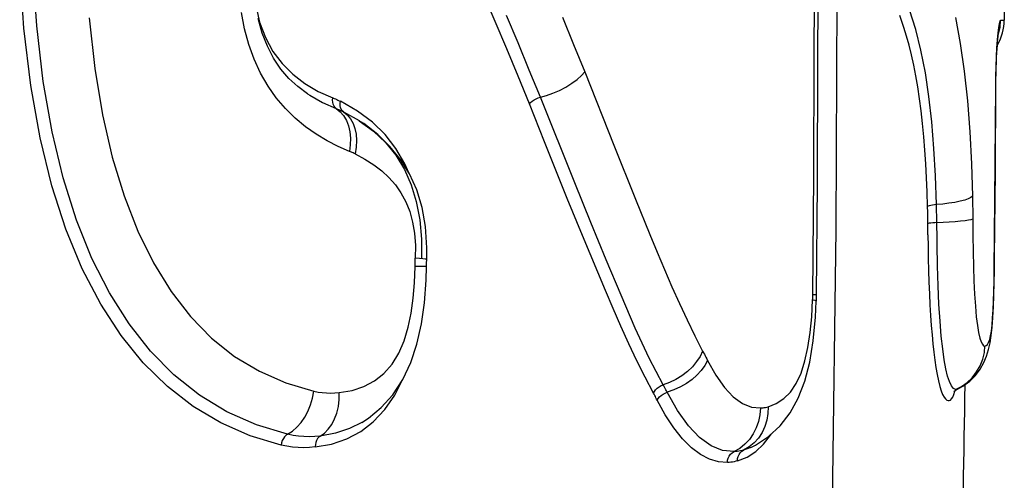
# Model space of a CAD drawing. Units: millimetres. Extents: x -6093 to 5834, y -3319 to 4626.
# Drawn here: x 2677 to 2718, y 736 to 755 of the extents above; entities that cross this region are included whole.
import ezdxf

# ---------------------------------------------------------------- set-up
doc = ezdxf.new("R2010")
doc.units = ezdxf.units.MM
doc.layers.add('DEFAULT', color=7, linetype='Continuous')

msp = doc.modelspace()

# ---------------------------------------------------------------- linework, layer by layer
at = {"layer": 'DEFAULT', "color": 0}
for p, q in [((2718.043, 766.757), (2718.066, 755.357)), ((2710.163, 753.816), (2710.17, 758.751)), ((2710.316, 753.637), (2710.324, 758.73)), ((2711.113, 758.576), (2711.059, 746.659)), ((2677.291, 755.017), (2677.114, 757.603)), ((2677.824, 755.117), (2677.655, 757.629)), ((2696.891, 755.293), (2696.405, 756.43)), ((2686.465, 754.999), (2686.341, 755.672)), ((2686.961, 755.842), (2687.092, 755.268)), ((2713.89, 755.053), (2713.714, 755.552)), ((2714.379, 754.973), (2714.12, 755.778)), ((2680.006, 755.449), (2680.243, 753.344)), ((2687.201, 754.82), (2687.036, 755.417)), ((2687.092, 755.268), (2687.332, 754.627)), ((2697.37, 754.156), (2696.891, 755.293)), ((2697.84, 754.408), (2697.361, 755.542)), ((2699.684, 755.486), (2700.154, 754.347)), ((2716.031, 755.469), (2716.233, 754.391)), ((2717.834, 755.049), (2717.861, 755.217)), ((2717.861, 755.217), (2717.887, 755.319)), ((2717.887, 755.319), (2717.913, 755.357)), ((2717.891, 755.062), (2717.913, 755.357)), ((2717.913, 755.357), (2718.066, 755.357)), ((2677.574, 752.633), (2677.291, 755.017)), ((2678.097, 752.808), (2677.824, 755.117)), ((2686.64, 754.348), (2686.465, 754.999)), ((2687.416, 754.267), (2687.201, 754.82)), ((2714.003, 754.693), (2713.89, 755.053)), ((2714.599, 754.102), (2714.379, 754.973)), ((2717.782, 754.536), (2717.807, 754.821)), ((2717.807, 754.821), (2717.834, 755.049)), ((2717.807, 754.677), (2717.816, 754.754)), ((2717.816, 754.754), (2717.823, 754.808)), ((2717.816, 754.75), (2717.825, 754.776)), ((2717.823, 754.808), (2717.827, 754.837)), ((2717.825, 754.776), (2717.891, 755.062)), ((2686.863, 753.728), (2686.64, 754.348)), ((2687.332, 754.627), (2687.646, 754.055)), ((2698.309, 753.276), (2697.84, 754.408)), ((2700.154, 754.347), (2700.617, 753.208)), ((2714.109, 754.313), (2714.003, 754.693)), ((2716.233, 754.391), (2716.399, 753.23)), ((2717.759, 754.202), (2717.782, 754.536)), ((2717.776, 754.322), (2717.787, 754.459)), ((2717.787, 754.459), (2717.797, 754.578)), ((2717.797, 754.578), (2717.807, 754.677)), ((2687.676, 753.768), (2687.416, 754.267)), ((2687.646, 754.055), (2688.028, 753.549)), ((2697.844, 753.02), (2697.37, 754.156)), ((2714.208, 753.911), (2714.109, 754.313)), ((2714.781, 753.169), (2714.599, 754.102)), ((2717.74, 753.828), (2717.759, 754.202)), ((2717.746, 753.801), (2717.756, 753.991)), ((2717.756, 753.991), (2717.766, 754.165)), ((2717.766, 754.165), (2717.776, 754.322)), ((2687.132, 753.147), (2686.863, 753.728)), ((2687.978, 753.323), (2687.676, 753.768)), ((2688.028, 753.549), (2688.475, 753.107)), ((2710.139, 748.881), (2710.163, 753.816)), ((2710.291, 748.544), (2710.316, 753.637)), ((2714.302, 753.488), (2714.208, 753.911)), ((2717.725, 753.424), (2717.74, 753.828)), ((2717.73, 753.372), (2717.738, 753.595)), ((2717.738, 753.595), (2717.746, 753.801)), ((2680.243, 753.344), (2680.564, 751.422)), ((2687.442, 752.609), (2687.132, 753.147)), ((2688.314, 752.933), (2687.978, 753.323)), ((2688.475, 753.107), (2688.98, 752.724)), ((2698.769, 752.148), (2698.309, 753.276)), ((2700.475, 753.05), (2700.617, 753.208)), ((2700.617, 753.208), (2701.825, 750.158)), ((2714.388, 753.044), (2714.302, 753.488)), ((2714.93, 752.178), (2714.781, 753.169)), ((2716.399, 753.23), (2716.528, 751.995)), ((2717.715, 753.004), (2717.725, 753.424)), ((2717.719, 752.891), (2717.724, 753.137)), ((2717.724, 753.137), (2717.73, 753.372)), ((2678.463, 750.714), (2678.097, 752.808)), ((2688.687, 752.59), (2688.314, 752.933)), ((2688.98, 752.724), (2689.535, 752.395)), ((2698.311, 751.883), (2697.844, 753.02)), ((2699.831, 752.576), (2700.077, 752.729)), ((2700.077, 752.729), (2700.295, 752.89)), ((2700.295, 752.89), (2700.475, 753.05)), ((2714.467, 752.578), (2714.388, 753.044)), ((2717.709, 752.563), (2717.715, 753.004)), ((2717.717, 752.636), (2717.719, 752.891)), ((2677.962, 750.458), (2677.574, 752.633)), ((2687.787, 752.119), (2687.442, 752.609)), ((2689.082, 752.298), (2688.687, 752.59)), ((2689.067, 752.308), (2689.082, 752.298)), ((2689.082, 752.298), (2689.176, 752.237)), ((2689.535, 752.395), (2690.14, 752.122)), ((2699.026, 752.22), (2699.293, 752.316)), ((2699.293, 752.316), (2699.566, 752.436)), ((2699.566, 752.436), (2699.831, 752.576)), ((2714.54, 752.09), (2714.467, 752.578)), ((2717.678, 747.866), (2717.709, 752.563)), ((2717.694, 749.061), (2717.717, 752.636)), ((2717.715, 752.563), (2717.709, 752.563)), ((2688.164, 751.676), (2687.787, 752.119)), ((2689.176, 752.237), (2689.709, 751.935)), ((2689.709, 751.935), (2690.28, 751.678)), ((2690.131, 752.031), (2690.14, 752.122)), ((2690.137, 751.942), (2690.131, 752.031)), ((2690.156, 751.858), (2690.137, 751.942)), ((2690.14, 752.122), (2690.193, 752.101)), ((2690.193, 752.101), (2690.246, 752.078)), ((2690.246, 752.078), (2690.299, 752.055)), ((2690.299, 752.055), (2690.351, 752.031)), ((2690.351, 752.031), (2690.403, 752.007)), ((2690.403, 752.007), (2690.455, 751.982)), ((2690.442, 751.89), (2690.456, 751.982)), ((2690.443, 751.8), (2690.442, 751.89)), ((2691.165, 751.577), (2690.455, 751.982)), ((2698.311, 751.883), (2698.362, 751.937)), ((2698.946, 750.293), (2698.311, 751.883)), ((2698.362, 751.937), (2698.428, 751.99)), ((2698.428, 751.99), (2698.507, 752.04)), ((2698.507, 752.04), (2698.593, 752.085)), ((2698.593, 752.085), (2698.682, 752.122)), ((2698.682, 752.122), (2698.769, 752.148)), ((2698.769, 752.148), (2699.026, 752.22)), ((2700.201, 748.591), (2698.769, 752.148)), ((2714.605, 751.581), (2714.54, 752.09)), ((2715.049, 751.128), (2714.93, 752.178)), ((2716.528, 751.995), (2716.627, 750.707)), ((2688.569, 751.278), (2688.164, 751.676)), ((2690.187, 751.784), (2690.156, 751.858)), ((2690.229, 751.723), (2690.187, 751.784)), ((2690.28, 751.678), (2690.229, 751.723)), ((2690.28, 751.678), (2690.331, 751.658)), ((2690.28, 751.678), (2690.441, 751.55)), ((2690.331, 751.658), (2690.381, 751.637)), ((2690.381, 751.637), (2690.431, 751.615)), ((2690.431, 751.615), (2690.48, 751.592)), ((2690.441, 751.55), (2690.583, 751.386)), ((2690.458, 751.719), (2690.443, 751.8)), ((2690.487, 751.648), (2690.458, 751.719)), ((2690.48, 751.592), (2690.53, 751.569)), ((2690.528, 751.589), (2690.487, 751.648)), ((2690.579, 751.545), (2690.528, 751.589)), ((2690.53, 751.569), (2690.579, 751.545)), ((2690.579, 751.545), (2691.23, 751.179)), ((2690.579, 751.545), (2690.738, 751.417)), ((2691.785, 751.116), (2691.165, 751.577)), ((2714.664, 751.054), (2714.605, 751.581)), ((2680.564, 751.422), (2680.967, 749.664)), ((2688.995, 750.924), (2688.569, 751.278)), ((2690.583, 751.386), (2690.7, 751.187)), ((2690.7, 751.187), (2690.789, 750.96)), ((2690.738, 751.417), (2690.873, 751.255)), ((2690.873, 751.255), (2690.981, 751.065)), ((2690.981, 751.065), (2691.06, 750.849)), ((2691.23, 751.179), (2691.238, 751.173)), ((2691.238, 751.173), (2691.824, 750.743)), ((2691.421, 751.052), (2691.24, 751.172)), ((2692.003, 750.602), (2691.421, 751.052)), ((2692.316, 750.599), (2691.785, 751.116)), ((2714.716, 750.511), (2714.664, 751.054)), ((2715.139, 750.026), (2715.049, 751.128)), ((2678.924, 748.794), (2678.463, 750.714)), ((2689.439, 750.611), (2688.995, 750.924)), ((2690.789, 750.96), (2690.847, 750.711)), ((2690.847, 750.711), (2690.873, 750.446)), ((2691.06, 750.849), (2691.11, 750.609)), ((2691.824, 750.743), (2692.327, 750.265)), ((2716.627, 750.707), (2716.697, 749.389)), ((2678.451, 748.473), (2677.962, 750.458)), ((2689.896, 750.338), (2689.439, 750.611)), ((2690.359, 750.1), (2689.896, 750.338)), ((2690.873, 750.446), (2690.866, 750.172)), ((2691.11, 750.609), (2691.128, 750.349)), ((2691.128, 750.349), (2691.112, 750.075)), ((2692.511, 750.109), (2692.003, 750.602)), ((2692.765, 750.023), (2692.316, 750.599)), ((2692.327, 750.265), (2692.754, 749.736)), ((2699.891, 747.947), (2698.946, 750.293)), ((2714.761, 749.953), (2714.716, 750.511)), ((2690.83, 749.9), (2690.359, 750.1)), ((2690.866, 750.172), (2690.83, 749.9)), ((2690.869, 749.884), (2690.83, 749.9)), ((2690.908, 749.867), (2690.869, 749.884)), ((2690.947, 749.851), (2690.908, 749.867)), ((2690.986, 749.833), (2690.947, 749.851)), ((2691.025, 749.815), (2690.986, 749.833)), ((2691.112, 750.075), (2691.064, 749.797)), ((2692.955, 749.56), (2692.511, 750.109)), ((2693.137, 749.386), (2692.765, 750.023)), ((2701.825, 750.158), (2702.725, 747.916)), ((2714.799, 749.386), (2714.761, 749.953)), ((2715.204, 748.879), (2715.139, 750.026)), ((2680.967, 749.664), (2681.454, 748.051)), ((2691.064, 749.797), (2691.025, 749.815)), ((2691.064, 749.797), (2691.472, 749.582)), ((2691.472, 749.582), (2691.843, 749.347)), ((2692.754, 749.736), (2693.112, 749.146)), ((2693.327, 748.961), (2692.955, 749.56)), ((2691.843, 749.347), (2692.176, 749.094)), ((2692.176, 749.094), (2692.474, 748.817)), ((2693.112, 749.146), (2693.397, 748.505)), ((2693.3, 749.004), (2693.137, 749.386)), ((2714.831, 748.806), (2714.799, 749.386)), ((2716.697, 749.389), (2716.74, 748.033)), ((2717.662, 745.494), (2717.694, 749.061)), ((2679.478, 747.036), (2678.924, 748.794)), ((2692.474, 748.817), (2692.741, 748.511)), ((2693.629, 748.297), (2693.327, 748.961)), ((2700.867, 746.946), (2700.201, 748.591)), ((2710.1, 743.91), (2710.139, 748.881)), ((2714.856, 748.212), (2714.831, 748.806)), ((2715.247, 747.689), (2715.204, 748.879)), ((2679.037, 746.661), (2678.451, 748.473)), ((2692.741, 748.511), (2692.973, 748.174)), ((2693.397, 748.505), (2693.61, 747.813)), ((2693.853, 747.567), (2693.629, 748.297)), ((2710.254, 743.95), (2710.291, 748.544)), ((2714.875, 747.604), (2714.856, 748.212)), ((2681.454, 748.051), (2682.023, 746.586)), ((2692.973, 748.174), (2693.173, 747.802)), ((2693.173, 747.802), (2693.335, 747.398)), ((2693.61, 747.813), (2693.754, 747.058)), ((2700.52, 746.404), (2699.891, 747.947)), ((2702.725, 747.916), (2703.326, 746.439)), ((2716.008, 747.781), (2715.764, 747.743)), ((2716.23, 747.826), (2716.008, 747.781)), ((2716.419, 747.875), (2716.23, 747.826)), ((2716.569, 747.928), (2716.419, 747.875)), ((2716.676, 747.98), (2716.569, 747.928)), ((2716.74, 748.033), (2716.676, 747.98)), ((2716.74, 748.033), (2716.746, 747.723)), ((2717.649, 744.986), (2717.678, 747.866)), ((2693.335, 747.398), (2693.455, 746.962)), ((2693.994, 746.774), (2693.853, 747.567)), ((2714.9, 747.621), (2714.875, 747.604)), ((2714.88, 747.374), (2714.875, 747.604)), ((2714.884, 747.144), (2714.88, 747.374)), ((2714.944, 747.639), (2714.9, 747.621)), ((2715.004, 747.655), (2714.944, 747.639)), ((2715.078, 747.67), (2715.004, 747.655)), ((2715.16, 747.681), (2715.078, 747.67)), ((2715.247, 747.689), (2715.16, 747.681)), ((2715.509, 747.712), (2715.247, 747.689)), ((2715.252, 747.445), (2715.247, 747.689)), ((2715.256, 747.199), (2715.252, 747.445)), ((2715.764, 747.743), (2715.509, 747.712)), ((2716.746, 747.723), (2716.75, 747.41)), ((2716.75, 747.41), (2716.757, 746.401)), ((2680.117, 745.451), (2679.478, 747.036)), ((2693.455, 746.962), (2693.534, 746.493)), ((2693.754, 747.058), (2693.827, 746.247)), ((2714.89, 746.43), (2714.884, 747.144)), ((2715.171, 746.947), (2715.52, 746.959)), ((2715.268, 746.016), (2715.256, 747.199)), ((2715.52, 746.959), (2715.776, 746.971)), ((2715.776, 746.971), (2716.021, 746.987)), ((2716.021, 746.987), (2716.242, 747.006)), ((2716.242, 747.006), (2716.432, 747.027)), ((2716.432, 747.027), (2716.582, 747.05)), ((2716.582, 747.05), (2716.689, 747.073)), ((2716.689, 747.073), (2716.753, 747.096)), ((2679.715, 745.023), (2679.037, 746.661)), ((2682.023, 746.586), (2682.676, 745.261)), ((2694.049, 745.891), (2693.994, 746.774)), ((2701.508, 745.389), (2700.867, 746.946)), ((2711.059, 746.659), (2710.898, 734.743)), ((2714.886, 746.914), (2714.911, 746.921)), ((2714.911, 746.921), (2714.955, 746.929)), ((2714.955, 746.929), (2715.016, 746.936)), ((2715.016, 746.936), (2715.09, 746.942)), ((2715.09, 746.942), (2715.171, 746.947)), ((2693.534, 746.493), (2693.571, 745.993)), ((2693.827, 746.247), (2693.829, 745.462)), ((2701.153, 744.874), (2700.52, 746.404)), ((2703.326, 746.439), (2703.628, 745.708)), ((2714.89, 746.43), (2714.896, 745.942)), ((2716.757, 746.401), (2716.767, 745.739)), ((2693.571, 745.993), (2693.567, 745.462)), ((2694.042, 745.407), (2694.049, 745.891)), ((2714.896, 745.942), (2714.905, 745.446)), ((2715.286, 745.136), (2715.268, 746.016)), ((2716.767, 745.739), (2716.782, 745.107)), ((2680.844, 744.018), (2680.117, 745.451)), ((2693.558, 745.121), (2693.565, 745.405)), ((2693.565, 745.405), (2693.567, 745.462)), ((2693.741, 745.448), (2693.567, 745.462)), ((2693.879, 745.436), (2693.741, 745.448)), ((2693.976, 745.424), (2693.879, 745.436)), ((2694.03, 745.414), (2693.976, 745.424)), ((2694.042, 745.407), (2694.03, 745.414)), ((2694.038, 745.259), (2694.042, 745.406)), ((2702.124, 743.923), (2701.508, 745.389)), ((2703.628, 745.708), (2703.933, 744.986)), ((2714.905, 745.446), (2714.918, 744.951)), ((2717.655, 744.947), (2717.662, 745.494)), ((2717.662, 745.494), (2717.656, 745.494)), ((2680.483, 743.552), (2679.715, 745.023)), ((2682.676, 745.261), (2683.409, 744.078)), ((2693.535, 744.44), (2693.558, 745.121)), ((2693.871, 745.115), (2693.558, 745.121)), ((2694.034, 745.111), (2693.871, 745.115)), ((2694.017, 744.541), (2694.034, 745.111)), ((2694.035, 745.111), (2694.038, 745.259)), ((2703.933, 744.986), (2704.241, 744.274)), ((2714.918, 744.951), (2714.933, 744.462)), ((2715.313, 744.31), (2715.286, 745.136)), ((2716.782, 745.107), (2716.803, 744.513)), ((2717.64, 744.513), (2717.649, 744.986)), ((2717.645, 744.423), (2717.655, 744.947)), ((2693.948, 743.61), (2694.017, 744.541)), ((2701.472, 744.116), (2701.153, 744.874)), ((2716.803, 744.513), (2716.83, 743.96)), ((2717.629, 744.077), (2717.64, 744.513)), ((2693.481, 743.793), (2693.535, 744.44)), ((2701.794, 743.366), (2701.472, 744.116)), ((2704.241, 744.274), (2704.553, 743.576)), ((2714.933, 744.462), (2714.952, 743.983)), ((2715.348, 743.547), (2715.313, 744.31)), ((2717.632, 743.919), (2717.645, 744.423)), ((2681.661, 742.73), (2680.844, 744.018)), ((2683.409, 744.078), (2684.213, 743.038)), ((2693.398, 743.178), (2693.481, 743.793)), ((2702.715, 742.557), (2702.124, 743.923)), ((2710.059, 743.026), (2710.095, 743.729)), ((2710.095, 743.729), (2710.096, 743.765)), ((2710.095, 743.729), (2710.186, 743.71)), ((2710.096, 743.765), (2710.097, 743.801)), ((2710.097, 743.801), (2710.098, 743.838)), ((2710.098, 743.838), (2710.099, 743.874)), ((2710.099, 743.874), (2710.1, 743.91)), ((2710.1, 743.946), (2710.243, 743.949)), ((2710.186, 743.71), (2710.237, 743.691)), ((2710.212, 743.005), (2710.247, 743.679)), ((2710.237, 743.691), (2710.248, 743.679)), ((2710.243, 743.949), (2710.254, 743.95)), ((2710.248, 743.678), (2710.252, 743.817)), ((2710.252, 743.817), (2710.254, 743.95)), ((2714.952, 743.983), (2714.974, 743.521)), ((2716.83, 743.96), (2716.863, 743.461)), ((2717.614, 743.436), (2717.632, 743.919)), ((2717.615, 743.676), (2717.629, 744.077)), ((2681.333, 742.248), (2680.483, 743.552)), ((2693.824, 742.726), (2693.948, 743.61)), ((2702.119, 742.628), (2701.794, 743.366)), ((2704.553, 743.576), (2704.87, 742.895)), ((2714.974, 743.521), (2714.999, 743.079)), ((2715.392, 742.847), (2715.348, 743.547)), ((2716.863, 743.461), (2716.902, 743.025)), ((2717.578, 742.972), (2717.598, 743.306)), ((2717.59, 742.993), (2717.614, 743.436)), ((2717.598, 743.306), (2717.615, 743.676)), ((2684.213, 743.038), (2685.094, 742.138)), ((2693.277, 742.594), (2693.398, 743.178)), ((2704.87, 742.895), (2705.193, 742.235)), ((2709.994, 742.369), (2710.059, 743.026)), ((2710.117, 742.019), (2710.212, 743.005)), ((2714.999, 743.079), (2715.028, 742.662)), ((2716.902, 743.025), (2716.946, 742.657)), ((2717.555, 742.679), (2717.578, 742.972)), ((2717.56, 742.593), (2717.59, 742.993)), ((2682.553, 741.598), (2681.661, 742.73)), ((2693.11, 742.031), (2693.277, 742.594)), ((2693.636, 741.89), (2693.824, 742.726)), ((2702.449, 741.904), (2702.119, 742.628)), ((2703.292, 741.309), (2702.715, 742.557)), ((2715.028, 742.662), (2715.059, 742.268)), ((2715.444, 742.225), (2715.392, 742.847)), ((2716.946, 742.657), (2716.994, 742.365)), ((2717.521, 742.243), (2717.56, 742.593)), ((2717.527, 742.43), (2717.555, 742.679)), ((2682.256, 741.11), (2681.333, 742.248)), ((2685.094, 742.138), (2686.053, 741.379)), ((2705.193, 742.235), (2705.52, 741.593)), ((2709.9, 741.752), (2709.994, 742.369)), ((2715.059, 742.268), (2715.094, 741.897)), ((2715.502, 741.69), (2715.444, 742.225)), ((2716.994, 742.365), (2717.046, 742.14)), ((2717.046, 742.14), (2717.1, 741.983)), ((2717.415, 741.955), (2717.458, 742.073)), ((2717.458, 742.073), (2717.495, 742.23)), ((2717.473, 741.938), (2717.521, 742.243)), ((2717.495, 742.23), (2717.527, 742.43)), ((2692.89, 741.512), (2693.11, 742.031)), ((2693.382, 741.123), (2693.636, 741.89)), ((2702.784, 741.198), (2702.449, 741.904)), ((2709.774, 741.189), (2709.9, 741.752)), ((2709.972, 741.139), (2710.117, 742.019)), ((2715.094, 741.897), (2715.132, 741.547)), ((2715.567, 741.231), (2715.502, 741.69)), ((2717.1, 741.983), (2717.154, 741.882)), ((2717.154, 741.882), (2717.207, 741.822)), ((2717.207, 741.822), (2717.259, 741.808)), ((2717.235, 741.536), (2717.259, 741.81)), ((2717.259, 741.808), (2717.316, 741.825)), ((2717.316, 741.825), (2717.368, 741.874)), ((2717.329, 741.389), (2717.411, 741.659)), ((2717.368, 741.874), (2717.415, 741.955)), ((2717.411, 741.659), (2717.473, 741.938)), ((2683.529, 740.611), (2682.553, 741.598)), ((2686.053, 741.379), (2687.084, 740.758)), ((2692.605, 741.054), (2692.89, 741.512)), ((2703.879, 740.198), (2703.292, 741.309)), ((2705.413, 741.376), (2705.27, 741.159)), ((2705.52, 741.593), (2705.413, 741.376)), ((2705.52, 741.593), (2705.555, 741.531)), ((2705.555, 741.531), (2705.59, 741.468)), ((2705.59, 741.468), (2705.624, 741.404)), ((2705.624, 741.404), (2705.658, 741.34)), ((2705.658, 741.34), (2705.692, 741.274)), ((2705.692, 741.274), (2705.726, 741.209)), ((2715.132, 741.547), (2715.174, 741.218)), ((2715.634, 740.86), (2715.567, 741.231)), ((2717.062, 740.988), (2717.17, 741.261)), ((2717.17, 741.261), (2717.235, 741.536)), ((2717.217, 741.121), (2717.329, 741.389)), ((2683.255, 740.129), (2682.256, 741.11)), ((2692.264, 740.665), (2692.605, 741.054)), ((2693.046, 740.411), (2693.382, 741.123)), ((2703.125, 740.514), (2702.784, 741.198)), ((2705.092, 740.95), (2704.885, 740.753)), ((2705.27, 741.159), (2705.092, 740.95)), ((2705.612, 740.999), (2705.462, 740.794)), ((2705.726, 741.209), (2705.612, 740.999)), ((2705.726, 741.209), (2706.067, 740.592)), ((2709.61, 740.683), (2709.774, 741.189)), ((2709.768, 740.353), (2709.972, 741.139)), ((2715.174, 741.218), (2715.22, 740.909)), ((2715.22, 740.909), (2715.271, 740.62)), ((2715.706, 740.562), (2715.634, 740.86)), ((2716.873, 740.588), (2717.067, 740.85)), ((2716.913, 740.729), (2717.062, 740.988)), ((2717.067, 740.85), (2717.217, 741.121)), ((2684.594, 739.765), (2683.529, 740.611)), ((2687.084, 740.758), (2688.183, 740.276)), ((2691.872, 740.36), (2692.264, 740.665)), ((2692.632, 739.782), (2693.046, 740.411)), ((2703.471, 739.851), (2703.125, 740.514)), ((2704.402, 740.422), (2704.141, 740.295)), ((2704.652, 740.576), (2704.402, 740.422)), ((2704.885, 740.753), (2704.652, 740.576)), ((2705.078, 740.419), (2704.846, 740.252)), ((2705.284, 740.6), (2705.078, 740.419)), ((2705.462, 740.794), (2705.284, 740.6)), ((2706.067, 740.592), (2706.422, 740.089)), ((2709.408, 740.247), (2709.61, 740.683)), ((2715.271, 740.62), (2715.325, 740.358)), ((2715.783, 740.328), (2715.706, 740.562)), ((2716.518, 740.288), (2716.73, 740.492)), ((2716.633, 740.346), (2716.873, 740.588)), ((2716.73, 740.492), (2716.913, 740.729)), ((2684.329, 739.297), (2683.255, 740.129)), ((2688.183, 740.276), (2689.347, 739.932)), ((2690.941, 739.966), (2691.43, 740.129)), ((2691.43, 740.129), (2691.872, 740.36)), ((2692.719, 739.764), (2693.037, 740.399)), ((2703.51, 739.922), (2703.564, 739.992)), ((2703.564, 739.992), (2703.631, 740.058)), ((2703.631, 740.058), (2703.709, 740.116)), ((2703.709, 740.116), (2703.792, 740.164)), ((2703.792, 740.164), (2703.879, 740.198)), ((2704.141, 740.295), (2703.879, 740.198)), ((2703.907, 740.148), (2703.879, 740.198)), ((2703.936, 740.097), (2703.907, 740.148)), ((2703.964, 740.045), (2703.936, 740.097)), ((2703.992, 739.992), (2703.964, 740.045)), ((2704.02, 739.939), (2703.992, 739.992)), ((2704.592, 740.105), (2704.323, 739.981)), ((2704.846, 740.252), (2704.592, 740.105)), ((2706.422, 740.089), (2706.793, 739.699)), ((2709.168, 739.897), (2709.408, 740.247)), ((2709.497, 739.646), (2709.768, 740.353)), ((2715.325, 740.358), (2715.383, 740.132)), ((2715.383, 740.132), (2715.443, 739.942)), ((2715.866, 740.155), (2715.783, 740.328)), ((2715.953, 740.042), (2715.866, 740.155)), ((2716.041, 739.995), (2715.953, 740.042)), ((2716.005, 739.946), (2716.079, 739.995)), ((2716.041, 739.995), (2716.287, 740.122)), ((2716.088, 739.999), (2716.041, 739.995)), ((2716.079, 739.995), (2716.093, 740.001)), ((2716.088, 740.004), (2716.345, 740.136)), ((2716.287, 740.122), (2716.518, 740.288)), ((2716.345, 740.136), (2716.633, 740.346)), ((2685.733, 739.074), (2684.594, 739.765)), ((2689.214, 739.359), (2689.296, 739.643)), ((2689.296, 739.643), (2689.347, 739.932)), ((2689.347, 739.932), (2689.523, 739.896)), ((2689.523, 739.896), (2689.699, 739.871)), ((2689.699, 739.871), (2689.876, 739.856)), ((2689.876, 739.856), (2690.052, 739.851)), ((2690.052, 739.851), (2690.228, 739.857)), ((2690.228, 739.857), (2690.403, 739.872)), ((2690.401, 739.581), (2690.403, 739.872)), ((2690.403, 739.872), (2690.941, 739.966)), ((2692.155, 739.251), (2692.632, 739.782)), ((2692.3, 739.165), (2692.719, 739.764)), ((2703.471, 739.851), (2703.51, 739.922)), ((2703.498, 739.803), (2703.471, 739.851)), ((2703.525, 739.755), (2703.498, 739.803)), ((2703.552, 739.706), (2703.525, 739.755)), ((2703.579, 739.656), (2703.552, 739.706)), ((2703.605, 739.606), (2703.579, 739.656)), ((2703.631, 739.556), (2703.605, 739.606)), ((2703.631, 739.556), (2703.671, 739.624)), ((2703.671, 739.624), (2703.726, 739.691)), ((2703.726, 739.691), (2703.793, 739.752)), ((2703.793, 739.752), (2703.871, 739.807)), ((2703.871, 739.807), (2703.957, 739.852)), ((2703.957, 739.852), (2704.047, 739.886)), ((2704.047, 739.886), (2704.02, 739.939)), ((2704.323, 739.981), (2704.047, 739.886)), ((2704.477, 739.123), (2704.047, 739.886)), ((2706.793, 739.699), (2707.171, 739.425)), ((2708.583, 739.417), (2708.892, 739.622)), ((2708.892, 739.622), (2709.168, 739.897)), ((2709.158, 739.031), (2709.497, 739.646)), ((2715.443, 739.942), (2715.501, 739.797)), ((2715.501, 739.797), (2715.559, 739.688)), ((2715.559, 739.688), (2715.616, 739.611)), ((2715.616, 739.611), (2715.671, 739.562)), ((2715.824, 739.564), (2715.872, 739.613)), ((2715.872, 739.613), (2715.918, 739.689)), ((2715.918, 739.689), (2715.962, 739.793)), ((2715.962, 739.793), (2716.004, 739.927)), ((2715.971, 739.908), (2716.005, 739.946)), ((2715.982, 739.933), (2715.971, 739.908)), ((2716.004, 739.927), (2716.009, 739.949)), ((2685.477, 738.614), (2684.329, 739.297)), ((2689.105, 739.092), (2689.214, 739.359)), ((2690.302, 739.024), (2690.367, 739.295)), ((2690.367, 739.295), (2690.401, 739.581)), ((2691.623, 738.814), (2692.155, 739.251)), ((2703.967, 738.942), (2703.631, 739.556)), ((2707.171, 739.425), (2707.547, 739.27)), ((2707.547, 739.27), (2707.924, 739.233)), ((2707.924, 739.233), (2707.903, 738.947)), ((2707.924, 739.233), (2707.977, 739.236)), ((2707.977, 739.236), (2708.03, 739.241)), ((2708.03, 739.241), (2708.083, 739.248)), ((2708.083, 739.248), (2708.136, 739.258)), ((2708.136, 739.258), (2708.188, 739.27)), ((2708.188, 739.27), (2708.24, 739.284)), ((2708.24, 739.284), (2708.233, 739)), ((2708.24, 739.284), (2708.583, 739.417)), ((2715.671, 739.562), (2715.724, 739.539)), ((2715.724, 739.539), (2715.775, 739.54)), ((2715.775, 739.54), (2715.824, 739.564)), ((2686.959, 738.528), (2685.733, 739.074)), ((2688.818, 738.624), (2688.972, 738.845)), ((2688.972, 738.845), (2689.105, 739.092)), ((2690.092, 738.552), (2690.209, 738.775)), ((2690.209, 738.775), (2690.302, 739.024)), ((2691.35, 738.636), (2691.623, 738.814)), ((2691.822, 738.661), (2692.3, 739.165)), ((2704.316, 738.407), (2703.967, 738.942)), ((2704.926, 738.494), (2704.477, 739.123)), ((2707.903, 738.947), (2707.845, 738.666)), ((2708.233, 739), (2708.188, 738.721)), ((2708.74, 738.491), (2709.158, 739.031)), ((2686.698, 738.079), (2685.477, 738.614)), ((2688.257, 738.139), (2686.959, 738.528)), ((2688.457, 738.267), (2688.646, 738.431)), ((2688.646, 738.431), (2688.818, 738.624)), ((2689.788, 738.192), (2689.951, 738.357)), ((2689.951, 738.357), (2690.092, 738.552)), ((2690.833, 738.375), (2690.244, 738.18)), ((2691.339, 738.63), (2690.833, 738.375)), ((2691.296, 738.256), (2691.822, 738.661)), ((2691.351, 738.636), (2691.339, 738.63)), ((2704.679, 737.95), (2704.316, 738.407)), ((2705.394, 738.004), (2704.926, 738.494)), ((2707.752, 738.401), (2707.626, 738.152)), ((2707.845, 738.666), (2707.752, 738.401)), ((2708.108, 738.458), (2707.993, 738.211)), ((2708.188, 738.721), (2708.108, 738.458)), ((2708.256, 738.042), (2708.74, 738.491)), ((2687.985, 737.693), (2686.698, 738.079)), ((2688.08, 737.964), (2688.037, 737.88)), ((2688.132, 738.036), (2688.08, 737.964)), ((2688.193, 738.096), (2688.132, 738.036)), ((2688.257, 738.14), (2688.193, 738.096)), ((2688.257, 738.14), (2688.457, 738.267)), ((2688.483, 738.094), (2688.257, 738.14)), ((2688.709, 738.061), (2688.483, 738.094)), ((2688.935, 738.042), (2688.709, 738.061)), ((2689.16, 738.036), (2688.935, 738.042)), ((2689.385, 738.043), (2689.16, 738.036)), ((2689.608, 738.063), (2689.385, 738.043)), ((2689.499, 737.958), (2689.458, 737.885)), ((2689.55, 738.019), (2689.499, 737.958)), ((2689.608, 738.063), (2689.55, 738.019)), ((2689.608, 738.063), (2689.788, 738.192)), ((2690.244, 738.18), (2689.608, 738.063)), ((2690.089, 737.733), (2690.717, 737.948)), ((2690.717, 737.948), (2691.296, 738.256)), ((2705.05, 737.577), (2704.679, 737.95)), ((2705.874, 737.662), (2705.394, 738.004)), ((2707.626, 738.152), (2707.467, 737.924)), ((2707.844, 737.984), (2707.664, 737.784)), ((2707.711, 737.688), (2708.256, 738.042)), ((2707.993, 738.211), (2707.844, 737.984)), ((2708.052, 737.727), (2708.347, 738.106)), ((2708.347, 738.106), (2708.372, 738.15)), ((2688.223, 737.644), (2687.985, 737.693)), ((2688.005, 737.788), (2687.986, 737.693)), ((2688.037, 737.88), (2688.005, 737.788)), ((2688.46, 737.609), (2688.223, 737.644)), ((2688.698, 737.589), (2688.46, 737.609)), ((2688.936, 737.582), (2688.698, 737.589)), ((2689.172, 737.59), (2688.936, 737.582)), ((2689.408, 737.612), (2689.172, 737.59)), ((2689.408, 737.612), (2690.089, 737.733)), ((2689.412, 737.708), (2689.409, 737.612)), ((2689.429, 737.801), (2689.412, 737.708)), ((2689.458, 737.885), (2689.429, 737.801)), ((2705.428, 737.295), (2705.05, 737.577)), ((2706.351, 737.47), (2705.874, 737.662)), ((2707.061, 737.551), (2706.825, 737.418)), ((2707.277, 737.722), (2707.061, 737.551)), ((2707.455, 737.615), (2707.225, 737.483)), ((2707.522, 737.594), (2707.225, 737.483)), ((2707.467, 737.924), (2707.277, 737.722)), ((2707.664, 737.784), (2707.455, 737.615)), ((2707.521, 737.594), (2707.711, 737.688)), ((2707.526, 737.596), (2707.522, 737.594)), ((2707.725, 737.421), (2708.052, 737.727)), ((2705.806, 737.101), (2705.428, 737.295)), ((2706.825, 737.418), (2706.351, 737.47)), ((2706.559, 737.059), (2706.585, 737.151)), ((2706.585, 737.151), (2706.625, 737.235)), ((2706.625, 737.235), (2706.68, 737.31)), ((2706.68, 737.31), (2706.748, 737.372)), ((2706.748, 737.372), (2706.825, 737.418)), ((2706.892, 737.422), (2706.825, 737.418)), ((2706.959, 737.428), (2706.892, 737.422)), ((2707.026, 737.438), (2706.959, 737.428)), ((2706.969, 737.034), (2707.365, 737.191)), ((2706.97, 737.034), (2706.975, 737.127)), ((2706.975, 737.127), (2706.996, 737.218)), ((2706.996, 737.218), (2707.033, 737.302)), ((2707.092, 737.45), (2707.026, 737.438)), ((2707.033, 737.302), (2707.084, 737.375)), ((2707.084, 737.375), (2707.149, 737.437)), ((2707.159, 737.465), (2707.092, 737.45)), ((2707.149, 737.437), (2707.225, 737.483)), ((2707.225, 737.483), (2707.159, 737.465)), ((2707.365, 737.191), (2707.725, 737.421)), ((2706.179, 736.99), (2705.806, 737.101)), ((2706.549, 736.966), (2706.179, 736.99)), ((2706.62, 736.969), (2706.549, 736.966)), ((2706.55, 736.966), (2706.559, 737.059)), ((2706.69, 736.976), (2706.62, 736.969)), ((2706.76, 736.986), (2706.69, 736.976)), ((2706.83, 736.999), (2706.76, 736.986)), ((2706.9, 737.015), (2706.83, 736.999)), ((2706.969, 737.034), (2706.9, 737.015))]:
    msp.add_line(p, q, dxfattribs=at)
for centre, radius, start, end in [((2716.066, 755.362), 2, 329.0741, 359.8527), ((1466.061, 758.575), 1250.508, 358.361976, 359.157978)]:
    msp.add_arc(centre, radius, start, end, dxfattribs=at)

doc.saveas('drawing.dxf')
